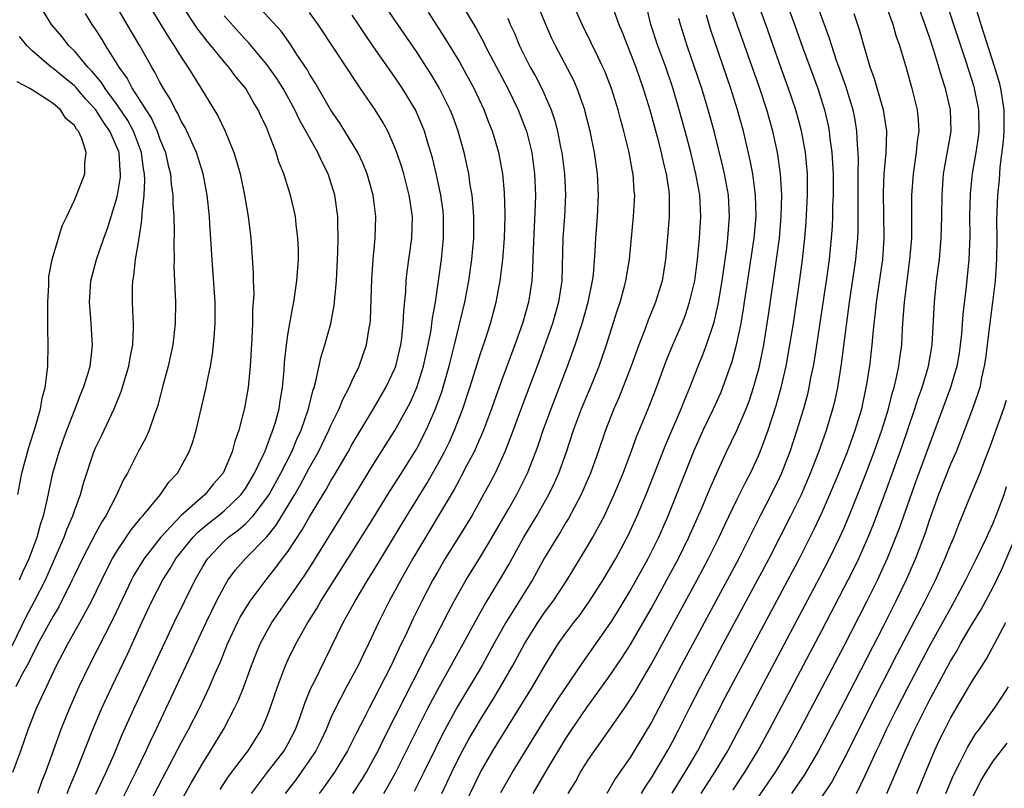
# Model space of a CAD drawing. Units: inches. Extents: x 2601000 to 2604000, y 1479000 to 1482000.
# Drawn here: x 2601192 to 2601284, y 1479893 to 1479965 of the extents above; entities that cross this region are included whole.
import ezdxf

# ---------------------------------------------------------------- set-up
doc = ezdxf.new("R2010")
doc.units = ezdxf.units.IN
doc.header["$MEASUREMENT"] = 0
doc.layers.add('LD26011479_2ft', color=244, linetype='Continuous')

msp = doc.modelspace()

# ---------------------------------------------------------------- linework, layer by layer
at = {"layer": 'LD26011479_2ft'}
for points, elevation in [([(2601280.63, 1479969), (2601281.844, 1479965), (2601283.126, 1479961), (2601283.548, 1479959.548), (2601283.69, 1479959), (2601283.795, 1479958.205), (2601283.997, 1479957), (2601283.997, 1479955.998), (2601283.987, 1479955), (2601283.925, 1479954.075), (2601283.625, 1479951.625), (2601283.557, 1479950.443), (2601283.403, 1479949), (2601283.299, 1479946.701), (2601283.322, 1479945), (2601283.32, 1479943), (2601283.185, 1479941), (2601282.94, 1479939), (2601282.706, 1479937.294), (2601282.277, 1479933.723), (2601282.166, 1479933), (2601281.904, 1479931.903), (2601281.735, 1479931), (2601281.57, 1479930.43), (2601281.057, 1479929), (2601279.949, 1479926.051), (2601279.521, 1479925), (2601279, 1479923.818), (2601277.879, 1479921), (2601277, 1479918.557), (2601276.618, 1479917.382), (2601275.716, 1479915), (2601274.852, 1479913), (2601273.894, 1479911), (2601272.747, 1479908.747), (2601269, 1479901.49), (2601266.643, 1479897), (2601265.288, 1479894.712), (2601264.103, 1479893)], 10142), ([(2601191.227, 1479895), (2601191.974, 1479897), (2601192.66, 1479899), (2601193.444, 1479901), (2601193.956, 1479902.044), (2601194.37, 1479903), (2601195.31, 1479905), (2601195.907, 1479906.093), (2601196.37, 1479907), (2601197.498, 1479909), (2601198.583, 1479911), (2601200.029, 1479913.971), (2601200.574, 1479915), (2601201, 1479915.715), (2601202.31, 1479917.691), (2601203, 1479918.529), (2601203.202, 1479918.798), (2601203.402, 1479919), (2601205.043, 1479921), (2601205.847, 1479922.153), (2601206.637, 1479923), (2601207, 1479923.622), (2601207.738, 1479925), (2601208.071, 1479925.929), (2601208.378, 1479927), (2601209.312, 1479931), (2601209.378, 1479931.378), (2601209.72, 1479933), (2601209.912, 1479934.088), (2601210.021, 1479935), (2601210.096, 1479936.096), (2601210.184, 1479937), (2601210.169, 1479939), (2601209.874, 1479943), (2601209.679, 1479946.321), (2601209.628, 1479947), (2601209.423, 1479949), (2601209.047, 1479951), (2601208.426, 1479953), (2601207.519, 1479955), (2601207.348, 1479955.348), (2601207, 1479955.93), (2601206.665, 1479956.665), (2601206.457, 1479957), (2601205.975, 1479957.975), (2601205.323, 1479959), (2601205, 1479959.575), (2601204.528, 1479960.528), (2601204.234, 1479961), (2601203.109, 1479963), (2601201.924, 1479965), (2601200.124, 1479968.124)], 10192), ([(2601223.059, 1479893), (2601223.823, 1479894.177), (2601224.323, 1479895), (2601225, 1479896.212), (2601225.414, 1479897), (2601225.933, 1479898.068), (2601227, 1479900.149), (2601227.94, 1479902.06), (2601229.451, 1479905), (2601229.96, 1479906.04), (2601230.479, 1479907), (2601232.003, 1479909.997), (2601232.542, 1479911), (2601233, 1479911.841), (2601233.663, 1479913), (2601235, 1479915.164), (2601236.09, 1479917), (2601237.613, 1479919.613), (2601238.4, 1479921), (2601239, 1479922.171), (2601239.405, 1479923), (2601240.196, 1479925), (2601240.41, 1479925.59), (2601240.885, 1479927), (2601241.607, 1479929), (2601243.158, 1479933), (2601243.87, 1479935), (2601244.521, 1479937), (2601245.092, 1479939), (2601245.504, 1479941), (2601245.578, 1479941.578), (2601245.753, 1479943.753), (2601245.808, 1479945), (2601245.956, 1479947), (2601246.054, 1479949), (2601245.956, 1479951), (2601245.665, 1479953), (2601245.259, 1479955), (2601244.815, 1479956.815), (2601244.764, 1479957), (2601244.057, 1479959), (2601243.73, 1479959.73), (2601242.018, 1479963), (2601241.684, 1479963.684), (2601241.116, 1479965), (2601239.916, 1479967.916)], 10170), ([(2601231.376, 1479893), (2601232.315, 1479895), (2601233, 1479896.397), (2601233.313, 1479897), (2601233.914, 1479898.086), (2601235, 1479899.923), (2601236.176, 1479901.824), (2601236.88, 1479903), (2601238.03, 1479905), (2601239.11, 1479907), (2601240.36, 1479909), (2601241, 1479909.936), (2601241.794, 1479911), (2601243.117, 1479913), (2601245, 1479916.098), (2601245.522, 1479917), (2601246.597, 1479919), (2601247, 1479919.837), (2601247.531, 1479921), (2601248.363, 1479923), (2601249.115, 1479925), (2601249.612, 1479926.388), (2601250.705, 1479929), (2601251.488, 1479931), (2601252.422, 1479933.578), (2601253.011, 1479935.011), (2601253.868, 1479937), (2601254.185, 1479937.815), (2601254.573, 1479939), (2601255, 1479940.74), (2601255.055, 1479941), (2601255.324, 1479943), (2601255.508, 1479945), (2601255.629, 1479947), (2601255.533, 1479949), (2601255.175, 1479951), (2601254.68, 1479953), (2601254.151, 1479955), (2601253.601, 1479957), (2601253, 1479959.049), (2601252.348, 1479961), (2601251.608, 1479963), (2601250.964, 1479965), (2601250.206, 1479968.206)], 10164), ([(2601191.17, 1479906.83), (2601192.465, 1479909.535), (2601193.261, 1479911), (2601194.278, 1479913), (2601196.029, 1479917), (2601196.279, 1479917.721), (2601196.85, 1479919), (2601197, 1479919.472), (2601197.562, 1479921), (2601197.866, 1479922.134), (2601198.827, 1479925), (2601199, 1479925.408), (2601199.52, 1479926.48), (2601200.703, 1479929), (2601201.379, 1479930.621), (2601202.1, 1479933), (2601202.222, 1479933.778), (2601202.459, 1479935), (2601202.537, 1479936.537), (2601202.529, 1479937), (2601202.489, 1479937.511), (2601202.43, 1479939), (2601202.436, 1479940.436), (2601202.453, 1479941), (2601202.548, 1479941.452), (2601202.721, 1479943), (2601203, 1479944.593), (2601203.319, 1479946.681), (2601203.324, 1479947.324), (2601203.51, 1479949), (2601203.59, 1479950.41), (2601203.56, 1479951), (2601203.476, 1479951.476), (2601203.287, 1479953), (2601202.525, 1479955), (2601201.988, 1479955.988), (2601201, 1479957.467), (2601199.867, 1479959), (2601199.542, 1479959.542), (2601198.63, 1479960.63), (2601198.256, 1479961), (2601197, 1479962.507), (2601196.486, 1479963), (2601195.833, 1479963.833), (2601194.857, 1479965), (2601193.604, 1479967)], 10196), ([(2601203.536, 1479967.536), (2601205.802, 1479963.802), (2601206.34, 1479963), (2601207, 1479961.915), (2601207.619, 1479961), (2601208.135, 1479960.135), (2601208.862, 1479959), (2601210.421, 1479956.421), (2601211.098, 1479955), (2601211.915, 1479953), (2601212.18, 1479952.18), (2601212.497, 1479951), (2601212.919, 1479949), (2601213.261, 1479947), (2601213.505, 1479945), (2601213.616, 1479943.616), (2601213.74, 1479941.74), (2601213.737, 1479941), (2601213.78, 1479939.779), (2601213.733, 1479939), (2601213.672, 1479938.328), (2601213.656, 1479937), (2601213.594, 1479935.594), (2601213.438, 1479933), (2601213.251, 1479931), (2601212.923, 1479929.077), (2601212.384, 1479927), (2601212.007, 1479925.993), (2601211.763, 1479925), (2601210.914, 1479923), (2601210.011, 1479921.989), (2601209.22, 1479921), (2601209, 1479920.819), (2601207, 1479919.02), (2601205.077, 1479917), (2601203.51, 1479915), (2601202.56, 1479913.44), (2601202.333, 1479913), (2601200.62, 1479909.381), (2601198.385, 1479905), (2601197.421, 1479903), (2601196.521, 1479901), (2601195.713, 1479899), (2601194.283, 1479895), (2601193.917, 1479894.083), (2601193.536, 1479893)], 10190), ([(2601210.635, 1479893.365), (2601211.41, 1479894.59), (2601213, 1479896.677), (2601213.262, 1479897), (2601214.52, 1479899), (2601215, 1479900.137), (2601215.325, 1479901), (2601215.995, 1479903), (2601216.744, 1479905), (2601217, 1479905.558), (2601217.707, 1479907), (2601218.845, 1479909), (2601219.685, 1479910.316), (2601220.073, 1479911), (2601223, 1479915.611), (2601225, 1479918.82), (2601226.589, 1479921.411), (2601227.612, 1479923), (2601229, 1479925.228), (2601229.92, 1479927), (2601230.808, 1479929), (2601231.398, 1479930.602), (2601232.082, 1479933), (2601232.249, 1479933.751), (2601232.569, 1479935), (2601233.533, 1479939), (2601233.912, 1479941), (2601234.194, 1479943), (2601234.366, 1479945), (2601234.378, 1479947), (2601234.293, 1479948.294), (2601234.215, 1479949), (2601234.047, 1479949.953), (2601233.898, 1479951), (2601233.466, 1479953), (2601232.911, 1479955), (2601232.401, 1479956.401), (2601232.167, 1479957), (2601231.178, 1479959), (2601230.365, 1479960.365), (2601229.96, 1479961), (2601229, 1479962.466), (2601227, 1479965.384), (2601225.889, 1479967)], 10178), ([(2601233.109, 1479967.109), (2601234.606, 1479964.606), (2601235.315, 1479963.314), (2601235.457, 1479963), (2601235.935, 1479962.064), (2601237.549, 1479959), (2601238.532, 1479957), (2601239.226, 1479955.226), (2601239.298, 1479955), (2601239.795, 1479953), (2601240.07, 1479951), (2601240.142, 1479949), (2601240.126, 1479948.126), (2601239.927, 1479943.927), (2601239.878, 1479942.122), (2601239.798, 1479941), (2601239.489, 1479939), (2601238.934, 1479937), (2601238.224, 1479935), (2601237, 1479931.726), (2601236.274, 1479929.726), (2601236.027, 1479929), (2601235.277, 1479927), (2601234.594, 1479925.406), (2601234.399, 1479925), (2601233.734, 1479923.734), (2601233.242, 1479922.758), (2601233, 1479922.338), (2601232.537, 1479921.463), (2601228.676, 1479915), (2601227.542, 1479913), (2601227, 1479911.975), (2601226.461, 1479911), (2601225.459, 1479909), (2601224.531, 1479907), (2601224.021, 1479905.979), (2601223.56, 1479905), (2601222.476, 1479903), (2601221.423, 1479901), (2601221, 1479900.072), (2601220.557, 1479899), (2601220.059, 1479897.941), (2601219.579, 1479897), (2601219, 1479896.136), (2601218.21, 1479895), (2601217.706, 1479894.295), (2601216.726, 1479893)], 10174), ([(2601225.952, 1479893), (2601226.342, 1479893.658), (2601227.049, 1479894.951), (2601229.062, 1479899), (2601230.081, 1479901), (2601231, 1479902.735), (2601233.382, 1479907), (2601234.649, 1479909.351), (2601235.373, 1479910.626), (2601237, 1479913.312), (2601237.614, 1479914.386), (2601239.055, 1479917), (2601240.263, 1479919), (2601241.402, 1479921), (2601241.922, 1479922.078), (2601242.328, 1479923), (2601243.046, 1479925), (2601243.712, 1479927), (2601244.451, 1479929), (2601245.288, 1479931), (2601246.1, 1479933), (2601246.797, 1479935), (2601247.807, 1479938.193), (2601248.083, 1479939), (2601248.49, 1479940.489), (2601248.619, 1479941), (2601248.939, 1479943), (2601249.332, 1479947), (2601249.437, 1479949), (2601249.393, 1479949.393), (2601249.292, 1479951), (2601249.237, 1479951.237), (2601248.927, 1479953), (2601248.434, 1479955), (2601248.116, 1479956.115), (2601247.893, 1479957), (2601247.274, 1479959), (2601246.63, 1479960.63), (2601246.465, 1479961), (2601245.949, 1479962.051), (2601245.345, 1479963.345), (2601244.518, 1479965), (2601243.619, 1479967)], 10168), ([(2601239.937, 1479893), (2601241.259, 1479895.259), (2601243, 1479898.152), (2601243.557, 1479899), (2601244.954, 1479901.046), (2601247, 1479903.857), (2601248.275, 1479905.725), (2601249.052, 1479906.948), (2601251, 1479910.346), (2601252.455, 1479913), (2601253.532, 1479915), (2601254.52, 1479917), (2601255.71, 1479919.71), (2601256.474, 1479921.526), (2601257.086, 1479922.914), (2601258.046, 1479925), (2601259.007, 1479926.993), (2601259.859, 1479929), (2601260.174, 1479929.826), (2601260.568, 1479931), (2601261, 1479932.532), (2601261.12, 1479933), (2601261.519, 1479935), (2601261.998, 1479938.002), (2601262.725, 1479943), (2601262.987, 1479945), (2601263.163, 1479947), (2601263.212, 1479949), (2601263.102, 1479951), (2601262.813, 1479953), (2601262.374, 1479955), (2601261.804, 1479957), (2601261.142, 1479959), (2601258.324, 1479967)], 10158), ([(2601243.208, 1479893), (2601243.891, 1479894.109), (2601244.379, 1479895), (2601245, 1479896.009), (2601245.671, 1479897), (2601246.232, 1479897.768), (2601247.254, 1479899.254), (2601248.695, 1479901.304), (2601249.469, 1479902.531), (2601251, 1479905.152), (2601255.282, 1479913), (2601256.355, 1479915), (2601257.349, 1479917), (2601257.863, 1479918.137), (2601259, 1479920.492), (2601259.828, 1479922.172), (2601260.276, 1479923), (2601261, 1479924.535), (2601261.198, 1479925), (2601261.92, 1479927), (2601262.677, 1479929.323), (2601263.16, 1479931), (2601263.62, 1479933), (2601263.975, 1479935), (2601264.288, 1479937), (2601264.892, 1479941.108), (2601265.149, 1479943), (2601265.373, 1479945), (2601265.498, 1479946.502), (2601265.626, 1479949), (2601265.606, 1479951), (2601265.418, 1479953), (2601265.047, 1479955.046), (2601264.519, 1479957), (2601263.845, 1479959), (2601263, 1479961.325), (2601261.701, 1479965), (2601260.96, 1479967)], 10156), ([(2601263.656, 1479967), (2601264.39, 1479965), (2601265.138, 1479962.862), (2601266.575, 1479959), (2601267.21, 1479957), (2601267.534, 1479955.534), (2601267.632, 1479955), (2601267.7, 1479954.3), (2601267.887, 1479953), (2601267.968, 1479951.968), (2601268.007, 1479951), (2601268.014, 1479949), (2601267.968, 1479947.968), (2601267.951, 1479947), (2601267.912, 1479946.088), (2601267.837, 1479945), (2601267.636, 1479943), (2601267.354, 1479941), (2601266.265, 1479933.734), (2601266.137, 1479933), (2601265.909, 1479931.909), (2601265.749, 1479931), (2601265.61, 1479930.39), (2601265.224, 1479929), (2601264.613, 1479927), (2601263.96, 1479925), (2601263.194, 1479923), (2601263, 1479922.58), (2601262.219, 1479921), (2601261.179, 1479919), (2601259.181, 1479915), (2601253.794, 1479905), (2601251, 1479899.675), (2601249.388, 1479897), (2601249, 1479896.386), (2601247.621, 1479894.379), (2601246.833, 1479893)], 10154), ([(2601250.085, 1479893), (2601250.411, 1479893.589), (2601251, 1479894.472), (2601251.794, 1479895.794), (2601252.508, 1479897), (2601253, 1479897.903), (2601253.573, 1479899), (2601254.57, 1479901), (2601255.597, 1479903), (2601257.722, 1479907), (2601262.014, 1479915), (2601264.055, 1479919), (2601265.04, 1479921), (2601265.899, 1479923), (2601266.672, 1479925), (2601267.387, 1479927), (2601267.999, 1479929), (2601268.192, 1479929.808), (2601268.442, 1479931), (2601268.788, 1479933.212), (2601269.552, 1479939), (2601270.148, 1479943), (2601270.318, 1479945), (2601270.346, 1479945.653), (2601270.358, 1479947), (2601270.342, 1479948.342), (2601270.357, 1479951), (2601270.384, 1479952.383), (2601270.357, 1479953), (2601270.29, 1479953.71), (2601270.244, 1479955), (2601270.062, 1479956.062), (2601269.881, 1479957), (2601269.681, 1479957.682), (2601269.208, 1479959.208), (2601268.307, 1479961.693), (2601267.878, 1479963), (2601267.682, 1479963.683), (2601266.467, 1479967)], 10152), ([(2601255.669, 1479893), (2601256.952, 1479895), (2601258.143, 1479897), (2601266.761, 1479913.239), (2601267.666, 1479915), (2601268.633, 1479917), (2601269, 1479917.822), (2601269.502, 1479919), (2601270.512, 1479921.488), (2601271.075, 1479922.925), (2601271.854, 1479925), (2601272.56, 1479927), (2601273.181, 1479929), (2601273.541, 1479930.459), (2601273.714, 1479931), (2601273.958, 1479931.958), (2601274.172, 1479933), (2601274.258, 1479933.742), (2601274.433, 1479935), (2601274.497, 1479936.497), (2601274.577, 1479937.423), (2601274.686, 1479939), (2601275.207, 1479943), (2601275.369, 1479945), (2601275.395, 1479947.395), (2601275.392, 1479949), (2601275.529, 1479951), (2601275.828, 1479953), (2601275.924, 1479954.076), (2601276.064, 1479955), (2601276.016, 1479956.016), (2601275.914, 1479957), (2601275.419, 1479959), (2601275.319, 1479959.319), (2601274.891, 1479960.891), (2601274.256, 1479963), (2601273.926, 1479963.926), (2601273.619, 1479965), (2601272.899, 1479967)], 10148), ([(2601258.658, 1479893.343), (2601259.757, 1479895), (2601260.963, 1479897), (2601262.057, 1479899), (2601267, 1479908.327), (2601269.429, 1479913), (2601269.952, 1479914.048), (2601270.406, 1479915), (2601271.29, 1479917), (2601271.785, 1479918.215), (2601272.893, 1479921.107), (2601274.474, 1479925.526), (2601275.657, 1479929), (2601275.978, 1479930.022), (2601276.338, 1479931), (2601276.946, 1479933), (2601277.278, 1479935), (2601277.489, 1479939), (2601277.7, 1479941), (2601277.957, 1479943), (2601278.13, 1479945), (2601278.183, 1479947), (2601278.207, 1479949), (2601278.35, 1479951), (2601279.052, 1479955), (2601279.005, 1479957), (2601278.526, 1479959), (2601278.143, 1479960.143), (2601277.913, 1479961), (2601277.439, 1479962.561), (2601277, 1479963.889), (2601275.666, 1479967.666)], 10146), ([(2601278.634, 1479967), (2601279.274, 1479965), (2601280.399, 1479961.601), (2601281.17, 1479959.169), (2601281.219, 1479959), (2601281.622, 1479957), (2601281.643, 1479955), (2601281.576, 1479954.424), (2601281.361, 1479953), (2601281.034, 1479951.034), (2601280.838, 1479949.162), (2601280.775, 1479947), (2601280.798, 1479945.202), (2601280.73, 1479943), (2601280.468, 1479940.468), (2601280.153, 1479937.847), (2601280.024, 1479936.024), (2601279.912, 1479935), (2601279.795, 1479934.205), (2601279.59, 1479933), (2601279.009, 1479930.991), (2601277, 1479925.608), (2601275.767, 1479922.233), (2601274.194, 1479917.806), (2601273.071, 1479915), (2601272.43, 1479913.57), (2601272.159, 1479913), (2601271.165, 1479911), (2601269, 1479906.8), (2601267, 1479902.96), (2601264.91, 1479899), (2601263.807, 1479897), (2601262.582, 1479895), (2601259.857, 1479891)], 10144), ([(2601196.306, 1479893), (2601196.493, 1479893.507), (2601197.266, 1479895.266), (2601198.724, 1479899), (2601199.559, 1479901), (2601200.486, 1479903), (2601201.953, 1479906.048), (2601203.292, 1479909), (2601204.225, 1479911), (2601205.261, 1479913), (2601205.946, 1479914.054), (2601206.498, 1479915), (2601208.1, 1479917), (2601208.536, 1479917.464), (2601209.627, 1479918.373), (2601210.44, 1479919), (2601211, 1479919.465), (2601212.61, 1479921), (2601213, 1479921.551), (2601213.852, 1479923), (2601214.661, 1479924.66), (2601214.807, 1479925), (2601215, 1479925.484), (2601215.396, 1479926.604), (2601215.581, 1479927), (2601215.841, 1479927.841), (2601216.144, 1479929), (2601216.248, 1479929.753), (2601216.466, 1479931), (2601216.615, 1479932.615), (2601216.657, 1479933.343), (2601216.837, 1479935), (2601217, 1479936.12), (2601217.148, 1479937), (2601217.429, 1479938.571), (2601217.526, 1479939), (2601217.818, 1479941), (2601217.957, 1479943), (2601217.957, 1479943.958), (2601217.917, 1479945), (2601217.746, 1479946.254), (2601217.677, 1479947), (2601217.567, 1479947.567), (2601217.233, 1479949), (2601216.609, 1479951), (2601216.135, 1479952.135), (2601215.867, 1479953), (2601215.203, 1479954.797), (2601215, 1479955.266), (2601214.446, 1479956.446), (2601214.207, 1479957), (2601213.735, 1479957.735), (2601213.03, 1479959), (2601212.094, 1479960.094), (2601211.439, 1479961), (2601211, 1479961.503), (2601209.786, 1479963), (2601209.419, 1479963.419), (2601209, 1479963.964), (2601208.552, 1479964.552), (2601206.949, 1479966.949)], 10188), ([(2601200.757, 1479891), (2601202.75, 1479895), (2601203.707, 1479897), (2601204.104, 1479897.896), (2601204.647, 1479899), (2601205.597, 1479901), (2601207.966, 1479906.034), (2601208.4, 1479907), (2601209.339, 1479909), (2601210.3, 1479911), (2601211, 1479912.347), (2601211.401, 1479913), (2601212.069, 1479913.931), (2601213.001, 1479915), (2601215, 1479917.035), (2601215.89, 1479918.11), (2601217.615, 1479921), (2601218.123, 1479921.877), (2601219, 1479923.515), (2601219.831, 1479925), (2601220.814, 1479927), (2601221, 1479927.44), (2601221.772, 1479929), (2601222.11, 1479929.89), (2601222.71, 1479931), (2601223, 1479931.667), (2601223.639, 1479933), (2601224.339, 1479935), (2601224.58, 1479936.58), (2601224.667, 1479937), (2601224.699, 1479937.301), (2601224.838, 1479941.162), (2601224.973, 1479943), (2601225.161, 1479945), (2601225.203, 1479947), (2601224.955, 1479949), (2601224.398, 1479951), (2601223.997, 1479951.997), (2601223.508, 1479953), (2601222.302, 1479955), (2601221.801, 1479955.801), (2601221, 1479956.97), (2601219.532, 1479959.532), (2601219, 1479960.351), (2601218.77, 1479960.77), (2601217.809, 1479962.191), (2601217.175, 1479963.175), (2601216.348, 1479964.348), (2601214.433, 1479966.433)], 10184), ([(2601203.462, 1479891), (2601207, 1479897.757), (2601207.68, 1479899), (2601208.69, 1479901), (2601209.645, 1479903), (2601210.118, 1479904.117), (2601210.667, 1479905.333), (2601211.328, 1479907), (2601212.253, 1479909), (2601212.506, 1479909.494), (2601213, 1479910.329), (2601213.435, 1479911), (2601214.947, 1479913), (2601215.856, 1479914.144), (2601216.473, 1479915), (2601217, 1479915.699), (2601218.318, 1479917.682), (2601219, 1479918.912), (2601220.545, 1479921.455), (2601221, 1479922.276), (2601221.279, 1479922.721), (2601222.608, 1479925), (2601223, 1479925.709), (2601225, 1479929), (2601226.158, 1479931), (2601227, 1479932.795), (2601227.079, 1479933), (2601227.544, 1479935), (2601227.637, 1479935.637), (2601227.78, 1479937), (2601227.821, 1479938.179), (2601228.007, 1479940.007), (2601228.057, 1479941), (2601228.145, 1479941.855), (2601228.572, 1479945), (2601228.633, 1479947), (2601228.416, 1479948.416), (2601228.343, 1479949), (2601227.818, 1479951), (2601227.633, 1479951.633), (2601227.181, 1479953), (2601227, 1479953.476), (2601226.318, 1479955), (2601225.851, 1479955.851), (2601225.159, 1479957), (2601223.781, 1479959), (2601223.448, 1479959.448), (2601221.405, 1479962.595), (2601219.814, 1479965), (2601219, 1479966.097)], 10182), ([(2601213.562, 1479893), (2601215.077, 1479895), (2601216.619, 1479897), (2601217, 1479897.676), (2601217.677, 1479899), (2601218.085, 1479900.085), (2601218.407, 1479901), (2601218.549, 1479901.451), (2601219.136, 1479902.864), (2601219.424, 1479903.424), (2601220.454, 1479905.547), (2601222.164, 1479909), (2601223.269, 1479911), (2601224.461, 1479913), (2601225.43, 1479914.57), (2601228.095, 1479919), (2601229.97, 1479922.03), (2601231, 1479923.821), (2601231.642, 1479925), (2601232.091, 1479925.909), (2601232.584, 1479927), (2601233.358, 1479929), (2601234.019, 1479931), (2601234.714, 1479933.286), (2601235, 1479934.178), (2601235.431, 1479935.431), (2601235.941, 1479937), (2601236.474, 1479939), (2601236.849, 1479941), (2601237.097, 1479943), (2601237.244, 1479945), (2601237.302, 1479947), (2601237.307, 1479947.307), (2601237.259, 1479949.259), (2601237.097, 1479951), (2601236.709, 1479953), (2601236.121, 1479955), (2601235.799, 1479955.799), (2601235.352, 1479957), (2601234.408, 1479959), (2601233.329, 1479961), (2601233, 1479961.573), (2601231.705, 1479963.705), (2601230.129, 1479966.129)], 10176), ([(2601247.354, 1479966.646), (2601247.958, 1479965), (2601248.269, 1479964.27), (2601249.544, 1479961), (2601250.242, 1479959), (2601250.847, 1479957), (2601251.541, 1479954.459), (2601251.918, 1479953), (2601252.102, 1479952.102), (2601252.382, 1479951), (2601252.626, 1479949.374), (2601252.666, 1479949), (2601252.653, 1479948.653), (2601252.663, 1479947), (2601252.547, 1479945.453), (2601252.336, 1479943), (2601252.001, 1479941), (2601251.382, 1479939), (2601250.692, 1479937.308), (2601250.346, 1479936.346), (2601249.822, 1479935), (2601249.112, 1479933), (2601248.343, 1479931), (2601247.953, 1479930.047), (2601247.485, 1479929), (2601246.7, 1479927), (2601246.032, 1479925), (2601245.315, 1479923), (2601244.44, 1479921), (2601243.244, 1479918.756), (2601243, 1479918.364), (2601242.5, 1479917.5), (2601242.178, 1479917), (2601241, 1479915.049), (2601239.865, 1479913), (2601237.37, 1479909), (2601236.246, 1479907), (2601235.147, 1479905), (2601232.866, 1479901.134), (2601231.452, 1479898.548), (2601230.779, 1479897.221), (2601229.711, 1479895), (2601228.81, 1479893.19)], 10166), ([(2601198.003, 1479966.003), (2601198.625, 1479965), (2601199, 1479964.458), (2601199.566, 1479963.566), (2601199.904, 1479963), (2601201.161, 1479961), (2601201.936, 1479959.936), (2601202.41, 1479959), (2601203.668, 1479957), (2601204.194, 1479956.194), (2601204.736, 1479955), (2601205, 1479954.251), (2601205.522, 1479953), (2601205.78, 1479951.779), (2601205.982, 1479951), (2601206.042, 1479950.043), (2601206.192, 1479949), (2601206.197, 1479948.197), (2601206.285, 1479947), (2601206.334, 1479945.666), (2601206.289, 1479944.289), (2601206.328, 1479943), (2601206.313, 1479942.314), (2601206.455, 1479939), (2601206.428, 1479937), (2601206.195, 1479935), (2601205.757, 1479933), (2601205.289, 1479931.289), (2601204.762, 1479929.238), (2601204.475, 1479928.475), (2601203.993, 1479927), (2601203.691, 1479926.309), (2601203, 1479925.032), (2601201.948, 1479923), (2601201.594, 1479922.405), (2601200.929, 1479920.929), (2601199.938, 1479919), (2601199.564, 1479918.436), (2601199, 1479917.401), (2601197.759, 1479915), (2601197, 1479913.447), (2601196.797, 1479913), (2601195.529, 1479910.471), (2601195, 1479909.6), (2601193.574, 1479907), (2601193.39, 1479906.61), (2601193, 1479905.902), (2601192.723, 1479905.277), (2601192.019, 1479904.019), (2601191.511, 1479903)], 10194), ([(2601199, 1479892.95), (2601199.647, 1479894.352), (2601199.97, 1479895), (2601200.743, 1479896.743), (2601201.476, 1479898.524), (2601202.582, 1479901), (2601206.339, 1479909), (2601208.296, 1479913), (2601209, 1479914.239), (2601209.282, 1479914.718), (2601209.472, 1479915), (2601211, 1479916.62), (2601211.415, 1479917), (2601212.334, 1479917.666), (2601213, 1479918.247), (2601213.73, 1479919), (2601215, 1479920.665), (2601215.211, 1479921), (2601216.306, 1479923), (2601217.331, 1479925), (2601217.826, 1479926.174), (2601218.213, 1479927), (2601218.904, 1479929), (2601219.308, 1479930.692), (2601219.426, 1479931), (2601219.605, 1479931.605), (2601220.092, 1479933.908), (2601220.44, 1479935), (2601220.994, 1479937.006), (2601221.317, 1479938.683), (2601221.35, 1479939), (2601221.37, 1479939.37), (2601221.522, 1479941), (2601221.66, 1479943.66), (2601221.696, 1479945), (2601221.654, 1479946.346), (2601221.649, 1479947), (2601221.368, 1479949), (2601220.749, 1479951), (2601220.15, 1479952.15), (2601219.771, 1479953), (2601218.062, 1479956.062), (2601217.634, 1479957), (2601216.526, 1479959), (2601215.933, 1479959.933), (2601215, 1479961.231), (2601213.289, 1479963.289), (2601213, 1479963.584), (2601211, 1479965.807)], 10186), ([(2601207, 1479892.309), (2601207.966, 1479894.034), (2601209, 1479895.833), (2601209.746, 1479897), (2601210.949, 1479899), (2601211.991, 1479901), (2601212.318, 1479901.682), (2601212.849, 1479903), (2601213.583, 1479905), (2601213.976, 1479906.024), (2601214.385, 1479907), (2601215, 1479908.158), (2601215.483, 1479909), (2601217, 1479911.182), (2601218.548, 1479913.452), (2601219.332, 1479914.668), (2601222.028, 1479919), (2601223.918, 1479922.082), (2601225, 1479923.817), (2601227, 1479926.97), (2601228.115, 1479929), (2601228.417, 1479929.583), (2601229.06, 1479931), (2601229.685, 1479933), (2601230.117, 1479935), (2601230.374, 1479936.374), (2601230.461, 1479937), (2601230.506, 1479937.494), (2601230.779, 1479939), (2601231.083, 1479941), (2601231.354, 1479943), (2601231.553, 1479945), (2601231.555, 1479947), (2601231.504, 1479947.503), (2601231.303, 1479949), (2601230.899, 1479950.899), (2601230.51, 1479952.51), (2601230.37, 1479953), (2601230.078, 1479953.922), (2601229.76, 1479955), (2601229.546, 1479955.546), (2601228.906, 1479957), (2601227.706, 1479959), (2601227, 1479960.052), (2601225, 1479962.902), (2601224.142, 1479964.142), (2601223.579, 1479965), (2601223, 1479965.845)], 10180), ([(2601237.562, 1479965.563), (2601237.797, 1479965), (2601238.184, 1479964.185), (2601238.662, 1479963), (2601239.654, 1479961), (2601240.139, 1479960.139), (2601240.736, 1479959), (2601241.629, 1479957), (2601241.975, 1479955.975), (2601242.221, 1479955), (2601242.507, 1479953.493), (2601242.615, 1479953), (2601242.866, 1479951), (2601242.952, 1479949.048), (2601242.858, 1479947), (2601242.719, 1479945), (2601242.608, 1479941), (2601242.301, 1479939), (2601241.73, 1479937), (2601240.496, 1479933.504), (2601238.856, 1479929.144), (2601238.076, 1479927), (2601237.294, 1479925), (2601236.368, 1479923), (2601235.9, 1479922.1), (2601235.301, 1479921), (2601234.181, 1479919), (2601232.979, 1479917.02), (2601231.708, 1479915), (2601231, 1479913.795), (2601230.553, 1479913), (2601229.52, 1479911), (2601228.684, 1479909.316), (2601228.127, 1479908.127), (2601227.386, 1479906.613), (2601226.634, 1479905), (2601225, 1479901.777), (2601224.576, 1479901), (2601224.166, 1479900.167), (2601223.368, 1479898.633), (2601222.567, 1479897), (2601221.342, 1479895), (2601220.369, 1479893.631), (2601219.898, 1479893)], 10172), ([(2601233.046, 1479890.954), (2601234.997, 1479895), (2601236.159, 1479897), (2601239.874, 1479903), (2601241, 1479904.922), (2601241.785, 1479906.215), (2601242.29, 1479907), (2601243, 1479908.008), (2601243.739, 1479909), (2601244.29, 1479909.71), (2601245.217, 1479911), (2601246.496, 1479913), (2601247, 1479913.833), (2601247.67, 1479915), (2601248.837, 1479917.163), (2601249.682, 1479919), (2601250.512, 1479921), (2601252.343, 1479925.657), (2601253.781, 1479929), (2601254.116, 1479929.884), (2601254.59, 1479931), (2601255.379, 1479933), (2601255.856, 1479934.145), (2601256.165, 1479935), (2601256.865, 1479937.135), (2601257.237, 1479938.763), (2601257.619, 1479941), (2601258.057, 1479944.057), (2601258.165, 1479945), (2601258.318, 1479947), (2601258.205, 1479949), (2601257.84, 1479951), (2601257.688, 1479951.688), (2601256.863, 1479955), (2601256.316, 1479957), (2601255.709, 1479959), (2601255.05, 1479961), (2601254.353, 1479963), (2601253.717, 1479965), (2601253.557, 1479965.557)], 10162), ([(2601236.913, 1479893.087), (2601237.992, 1479895), (2601241, 1479899.883), (2601242.214, 1479901.786), (2601244.631, 1479905.369), (2601247, 1479908.702), (2601247.191, 1479909), (2601247.891, 1479910.109), (2601249, 1479911.962), (2601250.686, 1479915), (2601251.691, 1479917), (2601252.562, 1479919), (2601255, 1479925.11), (2601255.862, 1479927), (2601256.827, 1479929), (2601257.494, 1479930.506), (2601257.694, 1479931), (2601258.062, 1479932.062), (2601258.563, 1479933.437), (2601258.982, 1479935), (2601259.39, 1479937), (2601259.631, 1479938.369), (2601260.626, 1479945), (2601260.802, 1479947), (2601260.755, 1479949), (2601260.484, 1479951), (2601260.254, 1479952.254), (2601259.613, 1479955), (2601259.058, 1479957), (2601258.425, 1479959), (2601256.538, 1479964.539), (2601256.157, 1479965.843)], 10160), ([(2601252.952, 1479893.048), (2601254.164, 1479895), (2601255.338, 1479897), (2601256.391, 1479899), (2601257.952, 1479902.048), (2601264.214, 1479913.786), (2601264.856, 1479915), (2601265.876, 1479917), (2601266.25, 1479917.75), (2601267, 1479919.342), (2601267.719, 1479921), (2601268.548, 1479923), (2601269.348, 1479925), (2601270.078, 1479927), (2601270.688, 1479929), (2601271.151, 1479931.151), (2601271.441, 1479933), (2601271.675, 1479935), (2601271.722, 1479935.722), (2601271.85, 1479937), (2601271.977, 1479938.023), (2601272.075, 1479939), (2601272.65, 1479943), (2601272.784, 1479945), (2601272.734, 1479949.266), (2601272.805, 1479951), (2601272.977, 1479952.977), (2601273.03, 1479955), (2601272.724, 1479957), (2601272.595, 1479957.405), (2601271.89, 1479959.89), (2601271.485, 1479961), (2601271, 1479962.612), (2601270.493, 1479964.493), (2601269.99, 1479965.99)], 10150), ([(2601191.842, 1479913), (2601192.198, 1479913.802), (2601192.769, 1479915), (2601193.518, 1479917), (2601193.815, 1479918.185), (2601194.1, 1479919), (2601194.453, 1479920.453), (2601194.628, 1479921.372), (2601194.982, 1479923), (2601195.556, 1479925), (2601195.929, 1479926.07), (2601196.281, 1479927), (2601197.069, 1479929), (2601197.595, 1479930.405), (2601197.855, 1479931), (2601198.258, 1479932.258), (2601198.458, 1479933), (2601198.668, 1479934.668), (2601198.693, 1479935), (2601198.542, 1479937.457), (2601198.412, 1479939), (2601198.544, 1479941), (2601199.069, 1479943), (2601199.762, 1479945), (2601200.099, 1479945.901), (2601201, 1479948.852), (2601201.033, 1479949), (2601201.303, 1479950.697), (2601201.318, 1479951), (2601201.282, 1479951.282), (2601201.168, 1479953), (2601201, 1479953.442), (2601200.311, 1479955), (2601199.764, 1479955.764), (2601198.996, 1479957), (2601198.038, 1479958.038), (2601197.12, 1479959.12), (2601197, 1479959.239), (2601196.023, 1479960.023), (2601195, 1479960.877), (2601194.82, 1479961), (2601193, 1479962.559), (2601192.556, 1479963), (2601191.869, 1479963.869)], 10198), ([(2601191.695, 1479921), (2601192.081, 1479923), (2601192.7, 1479925.3), (2601193.345, 1479927.345), (2601193.809, 1479929), (2601193.979, 1479930.021), (2601194.249, 1479931), (2601194.458, 1479932.458), (2601194.497, 1479933), (2601194.539, 1479935), (2601194.501, 1479936.501), (2601194.511, 1479937.489), (2601194.5, 1479939), (2601194.59, 1479940.59), (2601194.612, 1479941.388), (2601194.899, 1479943), (2601195.489, 1479945), (2601195.858, 1479946.142), (2601196.282, 1479947), (2601197, 1479948.542), (2601197.321, 1479949.321), (2601197.955, 1479951), (2601197.973, 1479951.973), (2601198.109, 1479953), (2601197.697, 1479954.303), (2601197.37, 1479955), (2601197.192, 1479955.192), (2601197, 1479955.524), (2601196.2, 1479956.2), (2601195.692, 1479957), (2601195, 1479957.583), (2601193.305, 1479958.695), (2601192.811, 1479959), (2601191.63, 1479959.63)], 10200), ([(2601284.203, 1479929.797), (2601283.963, 1479929), (2601282.649, 1479925.351), (2601282.18, 1479924.18), (2601281.745, 1479923), (2601281.537, 1479922.463), (2601280.907, 1479921), (2601280.101, 1479919), (2601279.769, 1479918.231), (2601279.297, 1479917), (2601279, 1479916.323), (2601278.476, 1479915), (2601277.586, 1479913), (2601276.61, 1479911), (2601273.987, 1479906.013), (2601271.944, 1479902.056), (2601269, 1479896.225), (2601267.889, 1479894.111), (2601267, 1479892.74)], 10140), ([(2601270.193, 1479893), (2601271, 1479894.679), (2601272.063, 1479897), (2601272.375, 1479897.625), (2601273.017, 1479899), (2601274.013, 1479901), (2601275, 1479902.931), (2601277, 1479906.718), (2601279, 1479910.329), (2601279.385, 1479911), (2601280.446, 1479913), (2601280.622, 1479913.378), (2601281.444, 1479915), (2601282.399, 1479917), (2601282.573, 1479917.427), (2601283, 1479918.315), (2601283.443, 1479919.443), (2601284.01, 1479921), (2601284.256, 1479921.744)], 10138), ([(2601273.029, 1479893), (2601273.634, 1479894.366), (2601274.758, 1479897), (2601275.676, 1479899), (2601276.657, 1479901), (2601277, 1479901.673), (2601279, 1479905.393), (2601279.614, 1479906.386), (2601279.944, 1479907), (2601281, 1479908.823), (2601281.83, 1479910.17), (2601283, 1479912.321), (2601283.877, 1479914.123), (2601285, 1479916.772)], 10136), ([(2601275.837, 1479893), (2601277.507, 1479897), (2601277.983, 1479898.017), (2601278.466, 1479899), (2601279, 1479900.048), (2601281, 1479903.466), (2601282.38, 1479905.62), (2601284.168, 1479909)], 10134), ([(2601278.576, 1479893), (2601279.284, 1479894.716), (2601279.878, 1479895.879), (2601280.618, 1479897.382), (2601281.386, 1479898.614), (2601281.69, 1479899), (2601283.125, 1479901), (2601283.877, 1479902.123), (2601284.419, 1479903)], 10132), ([(2601281, 1479892.481), (2601281.826, 1479894.174), (2601282.328, 1479895), (2601283, 1479896.016), (2601284.289, 1479897.711)], 10130)]:
    msp.add_lwpolyline(points, dxfattribs=dict(at, elevation=elevation))

doc.saveas('drawing.dxf')
